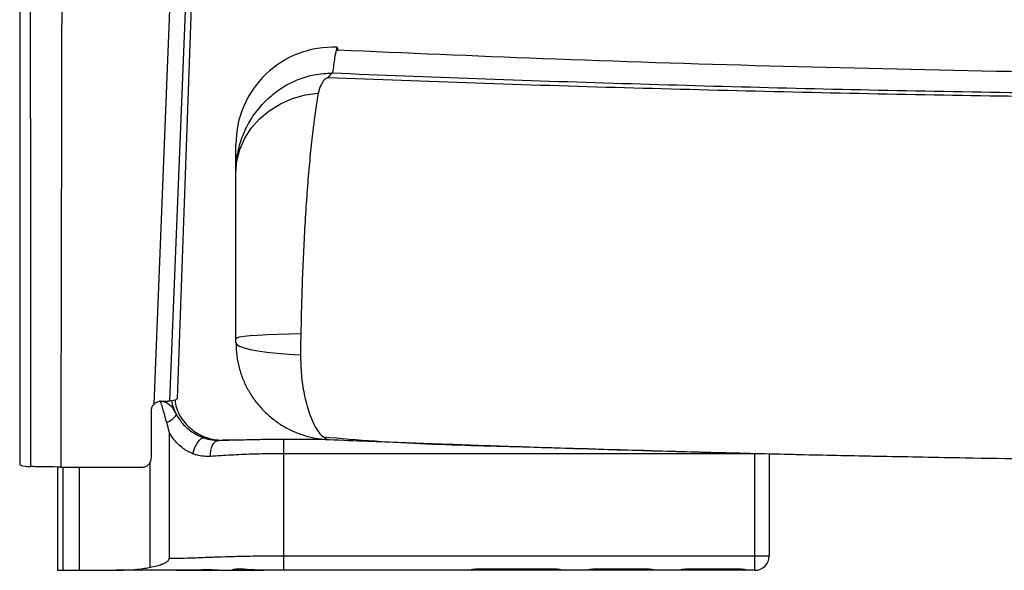
# Paper-space layout '_Front' of a CAD drawing. Units: millimetres. Extents: x 114 to 867, y 158 to 1189.
# Drawn here: x 191 to 394, y 519 to 633 of the extents above; entities that cross this region are included whole.
import ezdxf

# ---------------------------------------------------------------- set-up
doc = ezdxf.new("R2010")
doc.units = ezdxf.units.MM

psp = doc.layouts.new('_Front')

# ---------------------------------------------------------------- linework, layer by layer
at = {"color": 7, "linetype": 'Continuous', "lineweight": 25}
for p, q in [((223.39, 554.58), (230.32, 747.17)), ((190.9, 637.06), (190.9, 540.95)), ((235.41, 566.12), (235.41, 567)), ((218.01, 542.46), (218.01, 552.1)), ((221.71, 521.75), (221.71, 547.55)), ((235.14, 546.11), (232.67, 546.04)), ((234.11, 546.08), (234.11, 546.08)), ((235.14, 546.11), (235.14, 546.11)), ((245.21, 546.27), (245.21, 519.27)), ((245.21, 546.27), (253.36, 546.27)), ((342.21, 543.27), (245.21, 543.27)), ((342.21, 519.27), (342.21, 543.27)), ((345.21, 543.27), (345.21, 522.27)), ((217.74, 519.89), (217.74, 541.47)), ((198.71, 540.53), (198.71, 519.27)), ((199.36, 540.52), (216.01, 540.47)), ((199.83, 519.27), (199.83, 540.52)), ((203.16, 540.5), (203.16, 519.27)), ((245.21, 522.27), (345.21, 522.27)), ((198.71, 519.27), (210.83, 519.27)), ((223.15, 519.27), (231.63, 519.27)), ((231.81, 519.27), (241.07, 519.27)), ((234.72, 519.3), (234.83, 519.27)), ((234.87, 519.41), (234.87, 519.27)), ((342.21, 519.27), (245.21, 519.27)), ((301.21, 519.49), (285.06, 519.49)), ((291.15, 519.49), (291.15, 519.27)), ((294, 519.27), (294, 519.49)), ((296.72, 519.49), (296.72, 519.27)), ((301.45, 519.27), (301.45, 519.48)), ((320.21, 519.49), (309.21, 519.49)), ((309.21, 519.49), (309.21, 519.27)), ((320.21, 519.27), (320.21, 519.49)), ((339.21, 519.49), (328.21, 519.49)), ((328.21, 519.49), (328.21, 519.27)), ((339.21, 519.27), (339.21, 519.49))]:
    psp.add_line(p, q, dxfattribs=at)
at = {"color": 7, "linetype": 'Continuous', "lineweight": 25, "flags": 128}
for points in [[(229.38, 745.6), (226.65, 677.16), (223.94, 608.83), (222.45, 571.45), (221.76, 554.13)], [(218.57, 553.48), (220.9, 612.2), (223.63, 681.2), (225.23, 721.34), (225.84, 736.79)], [(235.41, 601.13), (235.61, 603.55), (236.22, 605.92), (237.22, 608.19), (238.58, 610.3), (240.29, 612.21), (242.29, 613.88), (244.56, 615.28), (247.03, 616.36), (249.66, 617.11), (252.38, 617.51)], [(235.41, 567), (235.59, 567.15), (236.16, 567.3), (237.09, 567.44), (238.36, 567.57), (239.95, 567.69), (241.83, 567.8), (243.96, 567.89), (246.3, 567.96), (248.79, 568.01)], [(235.41, 566.12), (235.59, 565.75), (236.15, 565.39), (237.08, 565.05), (238.34, 564.72), (239.92, 564.43), (241.79, 564.17), (243.9, 563.94), (246.22, 563.77), (248.7, 563.63)], [(226.58, 543.25), (226.76, 543.9), (226.99, 544.54), (227.27, 545.14), (227.59, 545.66), (227.91, 546.08), (228.24, 546.37), (228.55, 546.53), (228.82, 546.53)], [(230.19, 542.71), (230.18, 543.33), (230.25, 543.94), (230.39, 544.51), (230.6, 545.01), (230.87, 545.43), (231.19, 545.75), (231.54, 545.95), (231.91, 546.02)]]:
    psp.add_lwpolyline(points, dxfattribs=at)
at = {"color": 7, "linetype": 'Continuous', "lineweight": 25}
for centre, radius, start, end in [((255.41, 606.95), 20, 87.4895, 179.987), ((257.48, 618.59), 3.75, 125.2597, 146.9483), ((231.98, 556.03), 10.01, 190.5074, 208.3799), ((219.31, 554.07), 4.77, 293.2366, 324.0318), ((231.95, 555.99), 9.97, 251.6726, 271.571), ((254.79, 548.03), 1.87, 223.2041, 266.3279), ((192.85, 546.52), 5.9, 250.7096, 273.3707), ((342.21, 522.27), 3, 270, 0)]:
    psp.add_arc(centre, radius, start, end, dxfattribs=at)
for points, knots in [([(193.2, 540.63), (193.18, 576.18), (193.15, 639.48), (193.12, 708.49), (193.11, 741.96), (193.1, 747.68)], [0, 0, 0, 0, 0.515106, 0.917054, 1, 1, 1, 1]), ([(199.73, 737.89), (199.68, 707.24), (199.58, 648.85), (199.45, 583.06), (199.37, 547.92), (199.36, 540.52)], [0, 0, 0, 0, 0.465967, 0.887539, 1, 1, 1, 1]), ([(256.28, 626.88), (256.27, 626.89), (256.22, 627.01), (256.05, 626.47), (255.79, 625.14), (255.53, 623.41), (255.39, 622.23), (255.31, 621.65)], [0, 0, 0, 0, 0.060361, 0.371848, 0.685332, 0.842668, 1, 1, 1, 1]), ([(256.41, 626.21), (256.4, 626.4), (256.39, 626.86), (256.32, 626.87), (256.28, 626.88)], [0, 0, 0, 0, 0.402749, 1, 1, 1, 1]), ([(714.4, 626.34), (700.37, 625.73), (670.84, 624.44), (625.63, 623), (578.89, 621.9), (532.15, 621.25), (485.41, 621.03), (438.66, 621.25), (391.92, 621.9), (345.18, 623), (299.97, 624.44), (270.44, 625.73), (256.41, 626.34)], [0, 0, 0, 0, 0.092419, 0.194624, 0.296563, 0.398326, 0.5, 0.601674, 0.703437, 0.805376, 0.907581, 1, 1, 1, 1]), ([(235.41, 601.13), (235.46, 602.3), (235.58, 604.64), (236.49, 608.05), (237.93, 611.27), (239.89, 614.2), (242.31, 616.74), (245.11, 618.84), (248.22, 620.38), (251.64, 621.44), (254.05, 621.57), (255.31, 621.65)], [0, 0, 0, 0, 0.110734, 0.221471, 0.332211, 0.442946, 0.553463, 0.663954, 0.772488, 0.880996, 1, 1, 1, 1]), ([(254.33, 620.63), (254.31, 620.63), (254.28, 620.63), (254.22, 620.62), (254.13, 620.6), (253.98, 620.54), (253.67, 620.33), (253.25, 619.82), (252.72, 618.88), (252.51, 618.01), (252.38, 617.51)], [0, 0, 0, 0, 0.00892, 0.0119645, 0.0252166, 0.0475259, 0.0943378, 0.2665713, 0.5783707, 1, 1, 1, 1]), ([(716.48, 620.63), (708.57, 620.33), (692.77, 619.74), (668.88, 618.96), (644.94, 618.27), (620.96, 617.67), (596.97, 617.17), (572.84, 616.76), (548.59, 616.45), (524.24, 616.24), (497.76, 616.12), (469.14, 616.13), (438.43, 616.29), (407.77, 616.62), (377.02, 617.1), (346.21, 617.75), (315.37, 618.55), (284.7, 619.5), (264.45, 620.25), (254.33, 620.63)], [0, 0, 0, 0, 0.052322, 0.104652, 0.156974, 0.208818, 0.26067, 0.312514, 0.364694, 0.416884, 0.469064, 0.534791, 0.600557, 0.666324, 0.732052, 0.799019, 0.866022, 0.933029, 1, 1, 1, 1]), ([(255.31, 621.65), (265.19, 621.25), (284.96, 620.47), (314.91, 619.48), (345.03, 618.63), (375.52, 617.95), (406.33, 617.43), (437.45, 617.07), (468.62, 616.89), (497.46, 616.88), (523.94, 617.01), (548.03, 617.23), (572.13, 617.55), (596.22, 617.98), (620.28, 618.51), (644.26, 619.14), (668.14, 619.87), (691.91, 620.7), (707.64, 621.33), (715.5, 621.65)], [0, 0, 0, 0, 0.065721, 0.131478, 0.197233, 0.262951, 0.329927, 0.396946, 0.463964, 0.530939, 0.582776, 0.634624, 0.686461, 0.738653, 0.790855, 0.843047, 0.895361, 0.947685, 1, 1, 1, 1]), ([(252.38, 617.51), (252.19, 616.37), (251.8, 614.08), (251.24, 609.84), (250.72, 605.09), (250.24, 599.82), (249.82, 594.13), (249.47, 588.26), (249.19, 582.31), (248.97, 576.36), (248.85, 571.56), (248.8, 568.77), (248.79, 568.01)], [0, 0, 0, 0, 0.110438, 0.22124, 0.331683, 0.441465, 0.5516, 0.661394, 0.761699, 0.862263, 0.962576, 1, 1, 1, 1]), ([(235.41, 601.13), (235.41, 602.29), (235.41, 604.63), (235.41, 606.4), (235.41, 607.02), (235.41, 606.9), (235.41, 606.88)], [0, 0, 0, 0, 0.30796, 0.615908, 0.927638, 1, 1, 1, 1]), ([(235.41, 567), (235.41, 569.35), (235.41, 574.13), (235.41, 580.89), (235.41, 587.17), (235.41, 592.67), (235.41, 597.51), (235.41, 599.91), (235.41, 601.13)], [0, 0, 0, 0, 0.167973, 0.341036, 0.503441, 0.670525, 0.832907, 1, 1, 1, 1]), ([(248.79, 568.01), (248.78, 567.77), (248.78, 567.52), (248.78, 567.28), (248.78, 567.28)], [0, 0, 0, 0, 0.999919, 1, 1, 1, 1]), ([(235.45, 565.79), (235.45, 565.4), (235.44, 564.19), (235.76, 562.15), (236.4, 559.73), (237.35, 557.4), (238.58, 555.22), (240.07, 553.21), (241.8, 551.41), (243.74, 549.83), (245.86, 548.51), (248.13, 547.46), (250.5, 546.71), (252.69, 546.28), (254.07, 546.21), (254.63, 546.18)], [0, 0, 0, 0, 0.038563, 0.119856, 0.203626, 0.286445, 0.368029, 0.451656, 0.53309, 0.61553, 0.698872, 0.77996, 0.862967, 0.944323, 1, 1, 1, 1]), ([(248.78, 567.28), (248.78, 567.28), (248.72, 566.06), (248.71, 564.85), (248.7, 563.63)], [0, 0, 0, 0, 0.000016, 1, 1, 1, 1]), ([(248.7, 563.63), (248.74, 562.24), (248.82, 559.44), (249.44, 555.34), (250.31, 552.04), (251.29, 549.59), (252.23, 547.94), (252.87, 547.14), (253.29, 546.82), (253.33, 546.79), (253.37, 546.77), (253.39, 546.76), (253.4, 546.75), (253.41, 546.75), (253.42, 546.75), (253.42, 546.75), (253.43, 546.75), (253.43, 546.75), (253.43, 546.75)], [0, 0, 0, 0, 0.178738, 0.360309, 0.570701, 0.704754, 0.842478, 0.981187, 0.987711, 0.991984, 0.996418, 0.997689, 0.998525, 0.999077, 0.999597, 0.999801, 0.999948, 1, 1, 1, 1]), ([(218.01, 552.1), (218.04, 552.33), (218.08, 552.79), (218.35, 553.24), (218.53, 553.44), (218.57, 553.48)], [0, 0, 0, 0, 0.449543, 0.899033, 1, 1, 1, 1]), ([(218.57, 553.48), (218.71, 553.6), (218.99, 553.85), (219.52, 554.06), (219.86, 554.09), (220.01, 554.1)], [0, 0, 0, 0, 0.34614, 0.693772, 1, 1, 1, 1]), ([(221.2, 549.69), (220.96, 550.47), (220.62, 551.62), (220.24, 553.15), (219.92, 553.85), (219.75, 554.2)], [0, 0, 0, 0, 0.516684, 0.757216, 1, 1, 1, 1]), ([(220.01, 554.1), (220.17, 554.1), (220.63, 554.1), (221.23, 554.11), (221.64, 554.12), (221.73, 554.13), (221.76, 554.13)], [0, 0, 0, 0, 0.170139, 0.486708, 0.806754, 1, 1, 1, 1]), ([(220.13, 554.1), (220.4, 554.03), (221.18, 553.84), (222.22, 553.05), (222.82, 551.94), (223.17, 551.27)], [0, 0, 0, 0, 0.169644, 0.502835, 1, 1, 1, 1]), ([(221.76, 554.13), (222.33, 554.22), (223.28, 554.37), (223.27, 554.52), (223.26, 554.58)], [0, 0, 0, 0, 0.592542, 1, 1, 1, 1]), ([(222.89, 554.35), (222.95, 553.81), (223.16, 552.12), (224.72, 549.63), (227.3, 547.35), (229.97, 546.26), (231.63, 546.11), (232.16, 546.06)], [0, 0, 0, 0, 0.1234646, 0.3783633, 0.6319812, 0.8820364, 1, 1, 1, 1]), ([(221.71, 547.55), (221.62, 548.05), (221.48, 548.77), (221.26, 549.47), (221.2, 549.69)], [0, 0, 0, 0, 0.693268, 1, 1, 1, 1]), ([(223.17, 551.27), (223.63, 550.57), (224.54, 549.17), (226.38, 547.67), (227.87, 546.88), (228.6, 546.61), (228.82, 546.53)], [0, 0, 0, 0, 0.331724, 0.662628, 0.900683, 1, 1, 1, 1]), ([(226.58, 543.25), (225.89, 543.57), (225.09, 543.94), (223.6, 545.08), (222.6, 546.17), (221.89, 547.26), (221.71, 547.55), (221.71, 547.55)], [0, 0, 0, 0, 0.352781, 0.413419, 0.843273, 0.999991, 1, 1, 1, 1]), ([(228.82, 546.53), (229.04, 546.46), (230.12, 546.11), (231.12, 546.06), (231.91, 546.02)], [0, 0, 0, 0, 0.200613, 1, 1, 1, 1]), ([(231.89, 546.05), (231.93, 546.05), (232.03, 546.05), (232.12, 546.06), (232.16, 546.06), (232.16, 546.06)], [0, 0, 0, 0, 0.402541, 0.903022, 1, 1, 1, 1]), ([(231.91, 546.02), (233.29, 546.06), (236.03, 546.14), (239.26, 546.21), (241.83, 546.25), (243.46, 546.27), (244.62, 546.27), (245.21, 546.27), (245.21, 546.27)], [0, 0, 0, 0, 0.337319, 0.673541, 0.781361, 0.888854, 0.999996, 1, 1, 1, 1]), ([(233.26, 546.06), (233.14, 546.06), (232.98, 546.05), (232.82, 546.05), (232.78, 546.05)], [0, 0, 0, 0, 0.699891, 1, 1, 1, 1]), ([(253.43, 546.75), (256.98, 546.44), (264.09, 545.82), (274.67, 545.29), (285.18, 544.92), (295.67, 544.66), (311.43, 544.21), (332.55, 543.57), (353.27, 543.06), (365.24, 542.83), (368.34, 542.77)], [0, 0, 0, 0, 0.0917114, 0.1835579, 0.2757358, 0.3680506, 0.4601556, 0.6900329, 0.9199015, 1, 1, 1, 1]), ([(254.67, 546.18), (257.29, 546.07), (264.63, 545.77), (276.57, 545.33), (290.71, 544.83), (305.49, 544.35), (321.08, 543.89), (337.21, 543.46), (352.97, 543.07), (363.37, 542.86), (368.38, 542.75)], [0, 0, 0, 0, 0.070346, 0.197112, 0.318553, 0.446099, 0.587973, 0.729059, 0.869424, 1, 1, 1, 1]), ([(230.19, 542.71), (229.73, 542.7), (228.8, 542.69), (227.57, 542.91), (226.82, 543.17), (226.58, 543.25)], [0, 0, 0, 0, 0.397979, 0.807083, 1, 1, 1, 1]), ([(245.21, 543.27), (245.21, 543.27), (244.37, 543.27), (242.82, 543.26), (240.68, 543.22), (237.82, 543.14), (234.42, 542.98), (231.6, 542.8), (230.19, 542.71)], [0, 0, 0, 0, 0.000003, 0.140992, 0.260363, 0.382811, 0.690585, 1, 1, 1, 1]), ([(216.01, 540.47), (216.24, 540.49), (216.69, 540.53), (217.29, 540.88), (217.74, 541.39), (217.98, 541.95), (218.01, 542.32), (218.01, 542.46)], [0, 0, 0, 0, 0.214156, 0.42822, 0.644512, 0.863066, 1, 1, 1, 1]), ([(368.34, 542.77), (374.06, 542.66), (388.6, 542.36), (412.07, 542.02), (438.7, 541.74), (465.54, 541.59), (492.57, 541.56), (519.79, 541.65), (547.01, 541.88), (571.98, 542.2), (587.8, 542.49), (594.6, 542.62)], [0, 0, 0, 0, 0.076366, 0.194031, 0.311693, 0.429295, 0.549061, 0.668827, 0.789115, 0.909404, 1, 1, 1, 1]), ([(199.36, 540.52), (198.35, 540.53), (196.35, 540.55), (194.17, 540.58), (193.52, 540.61), (193.2, 540.63)], [0, 0, 0, 0, 0.337586, 0.675032, 1, 1, 1, 1]), ([(217.74, 519.89), (218.21, 519.99), (219.01, 520.16), (220.02, 520.46), (220.76, 520.76), (221.25, 521.04), (221.56, 521.34), (221.69, 521.55), (221.71, 521.7), (221.71, 521.75)], [0, 0, 0, 0, 0.317221, 0.535341, 0.686437, 0.841671, 0.905185, 0.969431, 1, 1, 1, 1]), ([(221.71, 521.75), (221.71, 521.75), (222, 521.75), (223.28, 521.75), (225.18, 521.8), (227.17, 521.87), (229.33, 521.96), (231.79, 522.05), (234.3, 522.12), (236.64, 522.18), (238.61, 522.22), (240.47, 522.24), (242.52, 522.27), (244.18, 522.27), (245.21, 522.27)], [0, 0, 0, 0, 0.000002, 0.02924, 0.131106, 0.198399, 0.265843, 0.412456, 0.559432, 0.66353, 0.767403, 0.831407, 0.895263, 1, 1, 1, 1]), ([(210.83, 519.27), (212.77, 519.33), (215.08, 519.41), (217.37, 519.82), (217.74, 519.89)], [0, 0, 0, 0, 0.8378235, 1, 1, 1, 1]), ([(223.17, 519.27), (223.07, 519.27), (221.98, 519.27), (219.86, 519.27), (215.85, 519.27), (212.84, 519.27), (210.83, 519.27)], [0, 0, 0, 0, 0.0247, 0.268186, 0.512124, 1, 1, 1, 1]), ([(224.28, 519.32), (224.07, 519.31), (223.63, 519.3), (223.33, 519.28), (223.17, 519.27)], [0, 0, 0, 0, 0.4916412, 1, 1, 1, 1]), ([(230.24, 519.35), (229.47, 519.34), (228.21, 519.33), (226.18, 519.32), (224.92, 519.32), (224.28, 519.32)], [0, 0, 0, 0, 0.432221, 0.712601, 1, 1, 1, 1]), ([(231.81, 519.27), (231.58, 519.28), (231.14, 519.29), (230.6, 519.35), (230.34, 519.35), (230.24, 519.35)], [0, 0, 0, 0, 0.3936445, 0.7868323, 1, 1, 1, 1]), ([(235.03, 519.45), (234.92, 519.43), (234.73, 519.39), (234.73, 519.34), (234.73, 519.32)], [0, 0, 0, 0, 0.582989, 1, 1, 1, 1]), ([(241.25, 519.27), (240.3, 519.31), (238.24, 519.39), (236.23, 519.55), (235.3, 519.47), (235.03, 519.45)], [0, 0, 0, 0, 0.379796, 0.823277, 1, 1, 1, 1]), ([(245.21, 519.27), (244.54, 519.27), (243.1, 519.27), (241.89, 519.27), (241.25, 519.27)], [0, 0, 0, 0, 0.468505, 1, 1, 1, 1]), ([(285.06, 519.49), (284.84, 519.48), (284.41, 519.46), (283.83, 519.35), (283.45, 519.28), (283.31, 519.27), (283.27, 519.27)], [0, 0, 0, 0, 0.291469, 0.582338, 0.88687, 1, 1, 1, 1]), ([(303.01, 519.27), (302.89, 519.28), (302.66, 519.3), (302.12, 519.42), (301.61, 519.48), (301.29, 519.49), (301.21, 519.49)], [0, 0, 0, 0, 0.290952, 0.581042, 0.887141, 1, 1, 1, 1]), ([(309.21, 519.49), (308.99, 519.48), (308.56, 519.46), (307.97, 519.35), (307.6, 519.28), (307.45, 519.27), (307.41, 519.27)], [0, 0, 0, 0, 0.291469, 0.582338, 0.88687, 1, 1, 1, 1]), ([(322.01, 519.27), (321.89, 519.28), (321.66, 519.3), (321.12, 519.42), (320.61, 519.48), (320.29, 519.49), (320.21, 519.49)], [0, 0, 0, 0, 0.290952, 0.581042, 0.887141, 1, 1, 1, 1]), ([(328.21, 519.49), (327.99, 519.48), (327.56, 519.46), (326.97, 519.35), (326.6, 519.28), (326.45, 519.27), (326.41, 519.27)], [0, 0, 0, 0, 0.291469, 0.582338, 0.88687, 1, 1, 1, 1]), ([(341.01, 519.27), (340.89, 519.28), (340.66, 519.3), (340.12, 519.42), (339.61, 519.48), (339.29, 519.49), (339.21, 519.49)], [0, 0, 0, 0, 0.290952, 0.581042, 0.887141, 1, 1, 1, 1])]:
    psp.add_open_spline(points, degree=3, knots=knots, dxfattribs=at)

doc.saveas('drawing.dxf')
